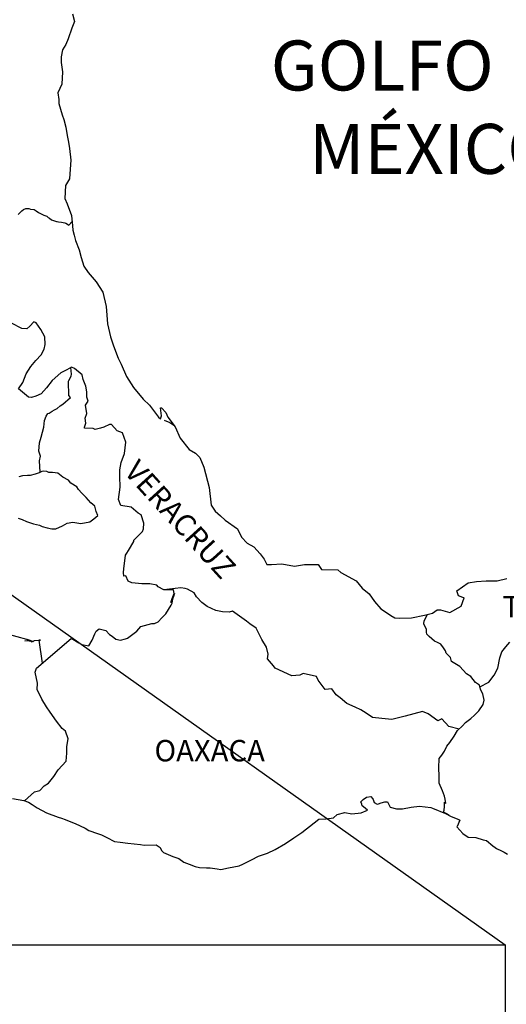
# Model space of a CAD drawing. Units: inches. Extents: x 379650 to 382050, y 2542157 to 2543957.
# Drawn here: x 381827 to 381881, y 2543591 to 2543702 of the extents above; entities that cross this region are included whole.
import ezdxf

# ---------------------------------------------------------------- set-up
doc = ezdxf.new("R2010")
doc.units = ezdxf.units.IN
doc.header["$MEASUREMENT"] = 0
doc.layers.add('Lomo', color=7, linetype='Continuous')
doc.styles.add('ROMANS', font='ROMANS', dxfattribs={"height": 0.2})
picture_1 = doc.add_image_def('image4.jpg', size_in_pixel=(2840, 3517))

msp = doc.modelspace()

# ---------------------------------------------------------------- linework, layer by layer
at = {"layer": 'Lomo'}
msp.add_line((381749.3, 2543691.47, 1.16), (381880.87, 2543598.14), dxfattribs=at)
at = {"layer": 'Lomo', "color": 5, "linetype": 'Continuous'}
for p, q in [((381842.72, 2543656.9, 1.16), (381843.36, 2543656.65, 1.16)), ((381843.36, 2543656.65, 1.16), (381843.9, 2543656.3, 1.16)), ((381825.73, 2543614.56, 1.16), (381827, 2543614.31, 1.16)), ((381827, 2543614.31, 1.16), (381827.5, 2543614.12, 1.16)), ((381827.5, 2543614.12, 1.16), (381827.94, 2543613.88, 1.16)), ((381827.94, 2543613.88, 1.16), (381828.47, 2543613.48, 1.16)), ((381864.73, 2543614.16, 1.16), (381864.98, 2543614.45, 1.16)), ((381864.83, 2543613.91, 1.16), (381864.73, 2543614.16, 1.16)), ((381864.88, 2543613.72, 1.16), (381864.83, 2543613.91, 1.16)), ((381864.98, 2543614.45, 1.16), (381865.37, 2543614.7, 1.16)), ((381865.37, 2543614.7, 1.16), (381865.86, 2543614.75, 1.16)), ((381865.37, 2543614.7, 1.16), (381865.37, 2543614.7, 1.16)), ((381865.86, 2543614.75, 1.16), (381865.86, 2543614.75, 1.16)), ((381865.86, 2543614.75, 1.16), (381866.05, 2543614.56, 1.16)), ((381866.05, 2543614.56, 1.16), (381866.1, 2543614.45, 1.16)), ((381866.1, 2543614.45, 1.16), (381866.21, 2543614.11, 1.16)), ((381866.21, 2543614.11, 1.16), (381866.54, 2543613.92, 1.16)), ((381866.54, 2543613.92, 1.16), (381866.69, 2543613.96, 1.16)), ((381866.69, 2543613.96, 1.16), (381866.99, 2543614.07, 1.16)), ((381866.99, 2543614.07, 1.16), (381867.43, 2543614.16, 1.16)), ((381867.43, 2543614.16, 1.16), (381867.72, 2543614.16, 1.16)), ((381867.72, 2543614.16, 1.16), (381867.92, 2543613.72, 1.16)), ((381828.47, 2543613.48, 1.16), (381829.55, 2543612.94, 1.16)), ((381829.55, 2543612.94, 1.16), (381830.83, 2543612.45, 1.16)), ((381861.65, 2543612.38, 1.16), (381862.09, 2543612.77, 1.16)), ((381862.09, 2543612.77, 1.16), (381862.92, 2543612.97, 1.16)), ((381862.92, 2543612.97, 1.16), (381863.71, 2543612.83, 1.16)), ((381863.71, 2543612.83, 1.16), (381864.78, 2543612.92, 1.16)), ((381864.78, 2543612.92, 1.16), (381865.47, 2543613.23, 1.16)), ((381865.02, 2543613.61, 1.16), (381864.88, 2543613.72, 1.16)), ((381865.47, 2543613.23, 1.16), (381865.02, 2543613.61, 1.16)), ((381867.92, 2543613.72, 1.16), (381868.01, 2543613.57, 1.16)), ((381868.01, 2543613.57, 1.16), (381868.71, 2543613.37, 1.16)), ((381868.71, 2543613.37, 1.16), (381869.39, 2543613.37, 1.16)), ((381869.39, 2543613.37, 1.16), (381870.37, 2543613.57, 1.16)), ((381870.37, 2543613.57, 1.16), (381871.3, 2543613.68, 1.16)), ((381871.3, 2543613.68, 1.16), (381872.57, 2543613.52, 1.16)), ((381872.57, 2543613.52, 1.16), (381872.76, 2543613.47, 1.16)), ((381872.76, 2543613.47, 1.16), (381874.22, 2543612.88, 1.16)), ((381874.22, 2543612.88, 1.16), (381874.83, 2543612.54, 1.16)), ((381830.83, 2543612.45, 1.16), (381831.22, 2543612.35, 1.16)), ((381831.22, 2543612.35, 1.16), (381831.61, 2543612.2, 1.16)), ((381831.61, 2543612.2, 1.16), (381832.44, 2543611.85, 1.16)), ((381832.44, 2543611.85, 1.16), (381832.74, 2543611.76, 1.16)), ((381832.74, 2543611.76, 1.16), (381833.87, 2543611.22, 1.16)), ((381858.12, 2543610.75, 1.16), (381859.49, 2543611.83, 1.16)), ((381859.49, 2543611.83, 1.16), (381860.03, 2543612.23, 1.16)), ((381860.03, 2543612.23, 1.16), (381860.86, 2543612.28, 1.16)), ((381860.86, 2543612.28, 1.16), (381861.65, 2543612.38, 1.16)), ((381874.83, 2543612.54, 1.16), (381875.71, 2543612.2, 1.16)), ((381875.81, 2543612.1, 1.16), (381875.51, 2543611.4, 1.16)), ((381875.71, 2543612.2, 1.16), (381875.81, 2543612.1, 1.16)), ((381833.87, 2543611.22, 1.16), (381834.26, 2543610.97, 1.16)), ((381834.26, 2543610.97, 1.16), (381835.24, 2543610.62, 1.16)), ((381835.24, 2543610.62, 1.16), (381835.68, 2543610.48, 1.16)), ((381857.24, 2543610.15, 1.16), (381858.12, 2543610.75, 1.16)), ((381875.51, 2543611.4, 1.16), (381875.47, 2543611.36, 1.16)), ((381875.47, 2543611.36, 1.16), (381876.15, 2543610.62, 1.16)), ((381876.15, 2543610.62, 1.16), (381876.74, 2543610.22, 1.16)), ((381835.68, 2543610.48, 1.16), (381836.27, 2543610.18, 1.16)), ((381836.27, 2543610.18, 1.16), (381837.16, 2543609.74, 1.16)), ((381837.16, 2543609.74, 1.16), (381837.79, 2543609.64, 1.16)), ((381837.79, 2543609.64, 1.16), (381838.63, 2543609.54, 1.16)), ((381838.63, 2543609.54, 1.16), (381840.04, 2543609.39, 1.16)), ((381855.14, 2543608.82, 1.16), (381856.31, 2543609.51, 1.16)), ((381856.31, 2543609.51, 1.16), (381857.24, 2543610.15, 1.16)), ((381876.74, 2543610.22, 1.16), (381877.62, 2543610.17, 1.16)), ((381877.62, 2543610.17, 1.16), (381878.41, 2543609.93, 1.16)), ((381878.41, 2543609.93, 1.16), (381878.8, 2543609.83, 1.16)), ((381878.8, 2543609.83, 1.16), (381879.49, 2543609.24, 1.16)), ((381840.04, 2543609.39, 1.16), (381840.48, 2543609.3, 1.16)), ((381840.48, 2543609.3, 1.16), (381841.81, 2543609.35, 1.16)), ((381841.81, 2543609.35, 1.16), (381842.25, 2543609.05, 1.16)), ((381842.25, 2543609.05, 1.16), (381842.4, 2543608.71, 1.16)), ((381842.4, 2543608.71, 1.16), (381842.64, 2543608.51, 1.16)), ((381842.64, 2543608.51, 1.16), (381843.67, 2543608.06, 1.16)), ((381853.28, 2543608.08, 1.16), (381854.26, 2543608.42, 1.16)), ((381854.26, 2543608.42, 1.16), (381855.14, 2543608.82, 1.16)), ((381879.49, 2543609.24, 1.16), (381879.78, 2543609.05, 1.16)), ((381879.78, 2543609.05, 1.16), (381879.93, 2543608.94, 1.16)), ((381879.93, 2543608.94, 1.16), (381880.47, 2543608.7, 1.16)), ((381880.47, 2543608.7, 1.16), (381880.76, 2543608.55, 1.16)), ((381880.76, 2543608.55, 1.16), (381881.16, 2543608.3, 1.16)), ((381843.67, 2543608.06, 1.16), (381844.36, 2543607.82, 1.16)), ((381844.36, 2543607.82, 1.16), (381844.9, 2543607.43, 1.16)), ((381844.9, 2543607.43, 1.16), (381845.49, 2543607.18, 1.16)), ((381851.52, 2543607.18, 1.16), (381852.49, 2543607.68, 1.16)), ((381852.49, 2543607.68, 1.16), (381853.28, 2543608.08, 1.16)), ((381845.49, 2543607.18, 1.16), (381846.17, 2543606.94, 1.16)), ((381846.17, 2543606.94, 1.16), (381846.66, 2543606.83, 1.16)), ((381846.66, 2543606.83, 1.16), (381847.45, 2543606.79, 1.16)), ((381847.45, 2543606.79, 1.16), (381847.84, 2543606.79, 1.16)), ((381847.84, 2543606.79, 1.16), (381848.63, 2543606.65, 1.16)), ((381848.63, 2543606.65, 1.16), (381849.06, 2543606.59, 1.16)), ((381849.06, 2543606.59, 1.16), (381849.9, 2543606.79, 1.16)), ((381849.9, 2543606.79, 1.16), (381851.12, 2543606.99, 1.16)), ((381851.12, 2543606.99, 1.16), (381851.52, 2543607.18, 1.16))]:
    msp.add_line(p, q, dxfattribs=at)
at = {"layer": 'Lomo', "color": 5, "linetype": 'Continuous', "elevation": 1.16}
msp.add_lwpolyline([(381832.46, 2543702.41), (381832.65, 2543701.57), (381832.36, 2543700.83), (381831.97, 2543699.64), (381831.68, 2543699), (381831.34, 2543698.41), (381831.19, 2543697.62), (381831.19, 2543696.98), (381831.34, 2543695.94), (381831.24, 2543694.56), (381830.8, 2543693.58), (381830.91, 2543692.84), (381830.91, 2543692.39), (381831.3, 2543691.11), (381831.49, 2543690.61), (381831.69, 2543689.73), (381831.84, 2543688.79), (381831.99, 2543688.05), (381832.09, 2543687.35), (381832.24, 2543686.03), (381832.19, 2543685.04), (381832.1, 2543683.95), (381831.65, 2543683.21), (381831.6, 2543681.73), (381831.85, 2543681.14), (381832.34, 2543679.85), (381832.44, 2543678.67), (381832.49, 2543678.18), (381832.64, 2543677.64), (381832.79, 2543677.04), (381833.18, 2543676.01), (381833.43, 2543675.12), (381833.72, 2543674.18), (381834.21, 2543673.44), (381835.1, 2543672.41), (381835.84, 2543671.27), (381836.23, 2543669.65), (381836.38, 2543667.72), (381836.68, 2543666.24), (381837.02, 2543665.26), (381837.56, 2543663.87), (381837.91, 2543663.18), (381838.5, 2543661.8), (381839.28, 2543660.57), (381840.36, 2543659.28), (381841.05, 2543658.6), (381842.08, 2543657.27), (381842.28, 2543657.07), (381842.42, 2543657.42), (381842.28, 2543658.3), (381842.42, 2543658.3), (381842.91, 2543657.76), (381843.11, 2543657.27), (381843.94, 2543656.18), (381844.49, 2543654.9), (381845.51, 2543653.62), (381846.2, 2543653.22), (381846.2, 2543653.22), (381846.69, 2543652.73), (381847.13, 2543651.64), (381847.73, 2543649.38), (381847.97, 2543647.4), (381848.42, 2543646.71), (381849, 2543646.22), (381849.55, 2543645.72), (381850.92, 2543644.74), (381851.36, 2543643.8), (381852, 2543643.16), (381852.73, 2543642.72), (381853.47, 2543641.93), (381853.91, 2543641.34), (381854.2, 2543640.74), (381854.74, 2543640.74), (381855.87, 2543640.84), (381857.3, 2543640.55), (381858.42, 2543640.75), (381859.94, 2543640.75), (381860.33, 2543640.21), (381862.14, 2543640.17), (381862.49, 2543639.86), (381864.2, 2543638.93), (381864.89, 2543638.09), (381865.67, 2543637.45), (381866.27, 2543636.61), (381866.95, 2543635.78), (381867.84, 2543635.23), (381868.08, 2543635.03), (381868.52, 2543634.79), (381869.01, 2543634.74), (381870.39, 2543634.79), (381871.85, 2543635.09), (381872.74, 2543635.29), (381873.28, 2543635.68), (381873.66, 2543635.68), (381874.69, 2543635.39), (381875.97, 2543636.08), (381876.31, 2543637.01), (381876.16, 2543637.07), (381875.67, 2543637.26), (381875.47, 2543637.81), (381876.75, 2543638.7), (381877.68, 2543638.85), (381878.76, 2543638.94), (381879.98, 2543638.94), (381881.06, 2543639.19)], dxfattribs=at)
at = {"layer": 'Lomo', "color": 7, "linetype": 'Continuous', "elevation": 1.16}
for points in [[(381826.37, 2543679.96), (381826.62, 2543680.21), (381826.77, 2543680.36), (381826.96, 2543680.51), (381827.21, 2543680.61), (381827.55, 2543680.61), (381827.75, 2543680.55), (381828.14, 2543680.51), (381828.39, 2543680.36), (381828.63, 2543680.16), (381829.22, 2543679.86), (381829.47, 2543679.81), (381829.56, 2543679.76), (381829.71, 2543679.61), (381829.86, 2543679.56), (381830.11, 2543679.37), (381830.64, 2543679.17), (381830.74, 2543679.17), (381830.89, 2543679.12), (381831.23, 2543679.11), (381831.58, 2543679.02), (381831.68, 2543678.97), (381831.87, 2543678.87), (381832.02, 2543678.77), (381832.02, 2543678.77), (381832.4, 2543679.17)], [(381827.08, 2543614.29), (381828.18, 2543615.28), (381828.78, 2543615.43), (381829.27, 2543615.97), (381829.76, 2543616.27), (381830.35, 2543617.01), (381830.84, 2543617.74), (381831.72, 2543618.73), (381831.82, 2543619.62), (381831.82, 2543620.36), (381831.97, 2543621.24), (381831.67, 2543622.08), (381831.28, 2543622.38), (381830.64, 2543623.22), (381829.95, 2543624.21), (381829.55, 2543624.8), (381829.01, 2543625.68), (381828.47, 2543626.77), (381828.52, 2543627.46), (381828.28, 2543628.69), (381828.43, 2543629.14), (381832.3, 2543632.48), (381832.79, 2543632.19), (381833.14, 2543631.99), (381833.48, 2543631.79), (381834.27, 2543631.64), (381834.66, 2543632.28), (381834.95, 2543632.97), (381835.1, 2543633.27), (381835.44, 2543633.56), (381836.18, 2543633.36), (381836.57, 2543632.92), (381836.87, 2543632.72), (381837.31, 2543632.38), (381837.8, 2543632.28), (381838.38, 2543632.42), (381838.59, 2543632.52), (381839.66, 2543633.3), (381840.11, 2543633.8), (381841.34, 2543634.14), (381841.63, 2543634.14), (381842.02, 2543634.34), (381842.46, 2543634.78), (381842.91, 2543635.23), (381843.49, 2543636.21), (381843.59, 2543636.41), (381843.69, 2543636.9), (381843.83, 2543637.3), (381843.88, 2543637.49), (381843.45, 2543636.51), (381843.59, 2543636.95), (381843.83, 2543637.49), (381843.74, 2543637.93), (381842.66, 2543637.93), (381842.02, 2543638.24), (381841.87, 2543638.43), (381841.09, 2543638.58), (381840.2, 2543638.58), (381839.08, 2543638.69), (381838.68, 2543638.88), (381838.43, 2543639.47), (381838.19, 2543639.43), (381838.14, 2543639.87), (381838.19, 2543640.26), (381838.38, 2543641.79), (381838.53, 2543642.03), (381838.73, 2543642.33), (381839.31, 2543643.32), (381839.31, 2543643.47), (381839.85, 2543644), (381840.29, 2543644.45), (381840.39, 2543644.74), (381840.44, 2543645.39), (381840.15, 2543646.32), (381839.8, 2543646.52), (381839.02, 2543647.16), (381837.84, 2543647.36), (381837.59, 2543648.05), (381837.79, 2543649.43), (381837.74, 2543650.62), (381837.74, 2543651.35), (381837.88, 2543652.19), (381838.28, 2543653.18), (381838.42, 2543654.46), (381838.03, 2543655.49), (381837.44, 2543655.74), (381836.8, 2543656.43), (381836.6, 2543656.43), (381835.97, 2543656.14), (381835.57, 2543656.04), (381834.98, 2543655.89), (381834.74, 2543655.99), (381833.8, 2543656.04), (381833.8, 2543656.14), (381833.95, 2543656.58), (381833.86, 2543657.13), (381834.05, 2543657.67), (381833.9, 2543658.61), (381834.2, 2543659.05), (381834.04, 2543659.49), (381834.04, 2543660.08), (381834.04, 2543660.08), (381833.95, 2543660.72), (381833.65, 2543661.47), (381833.51, 2543662.01), (381832.67, 2543662.7), (381832.32, 2543662.85), (381831.79, 2543662.56), (381831.15, 2543662.21), (381830.17, 2543661.37), (381829.53, 2543660.53), (381828.94, 2543659.85), (381828.35, 2543659.6), (381827.86, 2543659.45), (381827.52, 2543659.51), (381826.83, 2543660.05), (381826.38, 2543660.44), (381826.88, 2543661.13), (381827.27, 2543662.12), (381827.76, 2543662.91), (381828.35, 2543663.59), (381828.94, 2543664.24), (381829.28, 2543664.88), (381829.38, 2543665.41), (381829.33, 2543666.25), (381828.89, 2543667.09), (381828.39, 2543667.83), (381828.1, 2543667.93), (381827.66, 2543667.44), (381827.32, 2543667.15), (381826.77, 2543667.19), (381825.6, 2543667.79)], [(381828.82, 2543651.09), (381828.75, 2543652.36), (381828.85, 2543652.89), (381828.69, 2543653.44), (381828.75, 2543654.37), (381828.94, 2543655.02), (381829.24, 2543656.15), (381829.29, 2543656.89), (381829.48, 2543657.38), (381829.68, 2543657.68), (381829.83, 2543657.72), (381830.17, 2543657.92), (381830.42, 2543658.07), (381830.71, 2543658.22), (381831.05, 2543658.51), (381831.35, 2543658.71), (381832.23, 2543659.45), (381832.03, 2543659.69), (381832.03, 2543660.09), (381831.99, 2543660.83), (381831.99, 2543661.27), (381832.03, 2543661.37), (381832.28, 2543661.86), (381832.32, 2543662.06), (381832.27, 2543662.82)], [(381826.35, 2543645.95), (381826.79, 2543645.8), (381827.28, 2543645.56), (381828.07, 2543645.31), (381828.76, 2543645.16), (381829.05, 2543645.01), (381829.59, 2543644.86), (381830.13, 2543644.76), (381830.57, 2543644.76), (381831.31, 2543645.1), (381831.85, 2543645.4), (381832.48, 2543645.49), (381833.37, 2543645.35), (381834.4, 2543645.54), (381834.4, 2543645.54), (381834.84, 2543645.88), (381835.29, 2543646.23), (381835.09, 2543646.68), (381834.94, 2543647.27), (381834.5, 2543647.67), (381833.96, 2543648.26), (381833.47, 2543648.75), (381833.12, 2543649.14), (381832.93, 2543649.44), (381832.24, 2543649.88), (381831.99, 2543650.18), (381831.36, 2543650.53), (381830.81, 2543650.97), (381830.22, 2543651.07), (381829.78, 2543651.07), (381829.58, 2543651.17), (381829.19, 2543651.22), (381829, 2543651.17), (381828.7, 2543651.03), (381828.26, 2543650.88), (381827.72, 2543650.73), (381827.42, 2543650.73), (381826.83, 2543650.68), (381826.44, 2543650.58)], [(381875.72, 2543622.31), (381874.59, 2543622.61), (381873.81, 2543623.45), (381873.36, 2543623.25), (381872.28, 2543624.04), (381871.64, 2543624.29), (381870.66, 2543624.04), (381869.68, 2543623.75), (381868.21, 2543623.41), (381867.08, 2543623.51), (381866.04, 2543623.6), (381865.31, 2543624.1), (381864.72, 2543624.49), (381864.08, 2543624.79), (381863.15, 2543625.19), (381862.41, 2543625.83), (381861.97, 2543626.17), (381861.47, 2543626.82), (381860.74, 2543626.77), (381859.95, 2543627.81), (381859.75, 2543628.2), (381858.28, 2543628.55), (381857.89, 2543628.35), (381857.01, 2543628.3), (381855.14, 2543629.14), (381854.94, 2543629.39), (381854.26, 2543630.18), (381854.35, 2543630.72), (381854.16, 2543631.51), (381853.66, 2543632.35), (381853.02, 2543633.63), (381852.29, 2543634.12), (381851.94, 2543634.42), (381850.37, 2543635.51), (381849.98, 2543635.41), (381849.24, 2543635.46), (381848.51, 2543635.61), (381847.52, 2543636.06), (381846.93, 2543636.5), (381846.34, 2543637.14), (381846.05, 2543637.59), (381845.31, 2543637.98), (381845.06, 2543638.08), (381844.57, 2543638.13), (381842.66, 2543637.93)], [(381878.07, 2543627.05), (381878.03, 2543627.24), (381877.58, 2543627.53), (381877.05, 2543628.22), (381876.55, 2543628.52), (381875.82, 2543629.31), (381874.88, 2543629.9), (381874.78, 2543630.35), (381874.29, 2543630.84), (381874.19, 2543631.09), (381873.99, 2543631.43), (381873.7, 2543631.83), (381873.31, 2543632.02), (381872.96, 2543632.17), (381872.37, 2543632.67), (381872.13, 2543632.96), (381872.08, 2543633.16), (381872.08, 2543633.51), (381871.83, 2543634), (381871.78, 2543634.1), (381871.83, 2543634.44), (381871.83, 2543634.44), (381871.83, 2543634.44), (381872.19, 2543635.17)], [(381822.92, 2543633.58), (381827.29, 2543632.39), (381827.34, 2543632.39), (381828.08, 2543632.14), (381827.1, 2543632.19), (381827.59, 2543632.29), (381827.93, 2543632.09), (381827.83, 2543632.09), (381828.18, 2543632.24), (381828.86, 2543632.29), (381828.86, 2543632.29), (381828.68, 2543632.28), (381829.06, 2543629.69)], [(381874.63, 2543612.67), (381874.29, 2543612.88), (381873.99, 2543613), (381874.06, 2543613.24), (381874.11, 2543613.64), (381874.11, 2543614.13), (381874.25, 2543613.98), (381874.16, 2543614.48), (381874.1, 2543614.82), (381873.86, 2543615.41), (381873.51, 2543616.25), (381873.51, 2543617.04), (381873.46, 2543617.98), (381873.51, 2543619.01), (381873.81, 2543619.4), (381874.1, 2543619.84), (381874.34, 2543620.39), (381874.69, 2543620.83), (381875.18, 2543621.52), (381875.57, 2543622.16), (381876.11, 2543622.7), (381876.45, 2543623.05), (381877.05, 2543623.49), (381877.44, 2543623.88), (381877.93, 2543624.38), (381878.42, 2543625.07), (381878.52, 2543625.56), (381878.37, 2543626.25), (381878.17, 2543626.69), (381878.07, 2543627.05), (381879.05, 2543627.58), (381879.65, 2543628.37), (381880.08, 2543629.15), (381880.28, 2543630.29), (381880.53, 2543630.98), (381880.97, 2543631.52), (381881.41, 2543632.06)]]:
    msp.add_lwpolyline(points, dxfattribs=at)

# ---------------------------------------------------------------- texts
at = {"layer": 'Lomo', "color": 7, "style": 'ROMANS'}
for s, insert, char_height, width, attachment_point in [('\\fArial|b0|i0|c0|p34;GOLFO DE MÉXICO', (381872.86, 2543699.44, 1.16), 5.6, 46.0533, 2), ('TABASCO', (381880.59, 2543637.23, 3.48), 2.4, 25.138, 1), ('OAXACA', (381841.62, 2543621.1, 3.48), 2.4, 25.138, 1)]:
    msp.add_mtext(s, dxfattribs=dict(at, insert=insert, char_height=char_height, width=width, attachment_point=attachment_point))
at = {"layer": 'Lomo', "color": 7, "insert": (381839.88, 2543652.68, 3.48), "char_height": 2.4, "width": 25.138, "attachment_point": 1, "rotation": 312.295, "style": 'ROMANS'}
msp.add_mtext('VERACRUZ', dxfattribs=at)

# ---------------------------------------------------------------- referenced raster images: frames only (the image files are external)
image = msp.add_image(picture_1, insert=(381730.99, 2543412.53), size_in_units=(149.88, 185.61))
image.dxf.flags = 7

doc.saveas('drawing.dxf')
